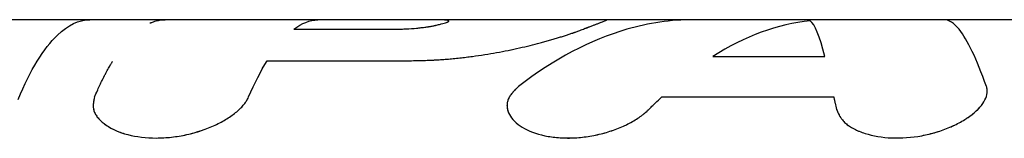
# Model space of a CAD drawing. Units: millimetres. Extents: x -7015 to 7740, y -5901 to 4086.
# Drawn here: x -572 to -535, y -2908 to -2904 of the extents above; entities that cross this region are included whole.
import ezdxf

# ---------------------------------------------------------------- set-up
doc = ezdxf.new("R2010")
doc.units = ezdxf.units.MM
doc.header["$LTSCALE"] = 20
doc.layers.add('2d', color=230, linetype='Continuous')

msp = doc.modelspace()

# ---------------------------------------------------------------- linework, layer by layer
at = {"layer": '2d'}
for p, q in [((-477.92, -2904), (-614.098, -2904)), ((-557.264, -2904.001), (-561.106, -2904.001)), ((-562, -2904.353), (-558.172, -2904.353)), ((-563.012, -2905.54), (-557.659, -2905.54)), ((-546.268, -2905.381), (-542.058, -2905.381)), ((-553.999, -2907.219), (-553.999, -2907.208)), ((-548.187, -2906.901), (-541.728, -2906.901))]:
    msp.add_line(p, q, dxfattribs=at)
for points, knots in [([(-572.363, -2906.99), (-571.899, -2905.889), (-571.399, -2905.075), (-570.484, -2904.194), (-570.076, -2904), (-569.668, -2904)], [0, 0, 0, 0, 0.5, 0.5, 0.8867954, 0.8867954, 0.8867954, 0.8867954]), ([(-567.406, -2904.127), (-567.406, -2904.127), (-567.406, -2904.127), (-567.405, -2904.126), (-567.404, -2904.126), (-567.401, -2904.125), (-567.399, -2904.124), (-567.394, -2904.122), (-567.39, -2904.12), (-567.379, -2904.115), (-567.371, -2904.112), (-567.348, -2904.103), (-567.333, -2904.097), (-567.288, -2904.08), (-567.258, -2904.069), (-567.167, -2904.042), (-567.106, -2904.027), (-566.975, -2904.006), (-566.905, -2904), (-566.834, -2904)], [0.7509549, 0.7509549, 0.7509549, 0.7509549, 0.7509766, 0.7509766, 0.7519531, 0.7519531, 0.7539062, 0.7539062, 0.7578125, 0.7578125, 0.765625, 0.765625, 0.78125, 0.78125, 0.8125, 0.8125, 0.875, 0.875, 0.9477808, 0.9477808, 0.9477808, 0.9477808]), ([(-558.172, -2904.353), (-558.134, -2904.353), (-558.081, -2904.353), (-558.027, -2904.352), (-558.005, -2904.351), (-557.991, -2904.351), (-557.986, -2904.351), (-557.912, -2904.349), (-557.848, -2904.347), (-557.65, -2904.338), (-557.52, -2904.329), (-557.335, -2904.311), (-557.275, -2904.305), (-557.16, -2904.292), (-557.105, -2904.285), (-557.022, -2904.273), (-556.983, -2904.267), (-556.941, -2904.261), (-556.921, -2904.257), (-556.912, -2904.256), (-556.907, -2904.255), (-556.903, -2904.254), (-556.87, -2904.249), (-556.827, -2904.241), (-556.772, -2904.23)], [0, 0, 0, 0, 0.0625, 0.09375, 0.109375, 0.109375, 0.125, 0.125, 0.25, 0.25, 0.5, 0.5, 0.625, 0.625, 0.75, 0.75, 0.8125, 0.84375, 0.859375, 0.867188, 0.867188, 0.875, 0.875, 1, 1, 1, 1]), ([(-556.226, -2904.024), (-556.232, -2904.023), (-556.238, -2904.022), (-556.253, -2904.019), (-556.262, -2904.018), (-556.293, -2904.015), (-556.318, -2904.013), (-556.407, -2904.008), (-556.484, -2904.006), (-556.668, -2904.003), (-556.774, -2904.002), (-556.948, -2904.002), (-557.009, -2904.002), (-557.134, -2904.001), (-557.199, -2904.001), (-557.264, -2904.001)], [0, 0, 0, 0, 0.0625, 0.0625, 0.125, 0.125, 0.25, 0.25, 0.5, 0.5, 0.75, 0.75, 0.875, 0.875, 1, 1, 1, 1]), ([(-556.772, -2904.23), (-556.752, -2904.226), (-556.727, -2904.22), (-556.704, -2904.216), (-556.696, -2904.214), (-556.691, -2904.213), (-556.689, -2904.212), (-556.66, -2904.206), (-556.633, -2904.2), (-556.556, -2904.182), (-556.511, -2904.172), (-556.385, -2904.139), (-556.318, -2904.119), (-556.249, -2904.092), (-556.221, -2904.08), (-556.204, -2904.069), (-556.195, -2904.062), (-556.192, -2904.059), (-556.188, -2904.052), (-556.186, -2904.047), (-556.189, -2904.043), (-556.19, -2904.04), (-556.191, -2904.039), (-556.192, -2904.039), (-556.193, -2904.038), (-556.197, -2904.035), (-556.208, -2904.03), (-556.226, -2904.024)], [0, 0, 0, 0, 0.03125, 0.046875, 0.054687, 0.054687, 0.0625, 0.0625, 0.125, 0.125, 0.25, 0.25, 0.5, 0.5, 0.625, 0.6875, 0.6875, 0.75, 0.75, 0.8125, 0.84375, 0.859375, 0.867188, 0.867188, 0.875, 0.875, 1, 1, 1, 1]), ([(-556.772, -2904.23), (-556.743, -2904.224), (-556.714, -2904.218), (-556.678, -2904.21), (-556.67, -2904.208), (-556.662, -2904.207)], [0, 0, 0, 0, 0.0625, 0.0625, 0.08112424, 0.08112424, 0.08112424, 0.08112424]), ([(-556.491, -2904.166), (-556.483, -2904.164), (-556.476, -2904.162), (-556.385, -2904.139), (-556.319, -2904.119), (-556.225, -2904.084), (-556.198, -2904.068), (-556.186, -2904.049), (-556.186, -2904.043), (-556.193, -2904.038)], [0.2281726, 0.2281726, 0.2281726, 0.2281726, 0.25, 0.25, 0.5, 0.5, 0.75, 0.75, 0.8748789, 0.8748789, 0.8748789, 0.8748789]), ([(-547.006, -2904), (-547.84, -2904.001), (-548.673, -2904.121), (-550.875, -2904.757), (-552.236, -2905.481), (-553.563, -2906.505)], [0.1982527, 0.1982527, 0.1982527, 0.1982527, 0.5, 0.5, 1, 1, 1, 1]), ([(-551.265, -2904.403), (-551.199, -2904.377), (-551.141, -2904.355), (-551.069, -2904.327), (-551.047, -2904.319), (-551.017, -2904.308), (-551.003, -2904.303), (-550.988, -2904.297), (-550.981, -2904.295), (-550.978, -2904.294), (-550.976, -2904.293), (-550.976, -2904.293), (-550.879, -2904.257), (-550.796, -2904.226), (-550.689, -2904.184), (-550.638, -2904.164), (-550.591, -2904.146), (-550.56, -2904.133), (-550.544, -2904.127), (-550.473, -2904.099), (-550.424, -2904.079), (-550.345, -2904.047), (-550.299, -2904.028), (-550.272, -2904.015), (-550.258, -2904.008), (-550.253, -2904.006), (-550.247, -2904.002), (-550.247, -2904.001), (-550.249, -2904), (-550.25, -2904), (-550.251, -2904)], [0, 0, 0, 0, 0.0625, 0.0625, 0.09375, 0.09375, 0.109375, 0.1171875, 0.1210938, 0.1230469, 0.1230469, 0.125, 0.125, 0.25, 0.25, 0.3125, 0.34375, 0.34375, 0.375, 0.375, 0.5, 0.5, 0.625, 0.6875, 0.6875, 0.75, 0.75, 0.8125, 0.8125, 0.8283682, 0.8283682, 0.8283682, 0.8283682]), ([(-551.265, -2904.403), (-551.199, -2904.377), (-551.141, -2904.355), (-551.069, -2904.327), (-551.047, -2904.319), (-551.017, -2904.308), (-551.008, -2904.305), (-550.995, -2904.3), (-550.99, -2904.298), (-550.984, -2904.296), (-550.982, -2904.295), (-550.979, -2904.294), (-550.978, -2904.294), (-550.976, -2904.293), (-550.976, -2904.293), (-550.973, -2904.292), (-550.971, -2904.291), (-550.968, -2904.29), (-550.967, -2904.29), (-550.962, -2904.288), (-550.959, -2904.287), (-550.951, -2904.284), (-550.945, -2904.281), (-550.928, -2904.275), (-550.916, -2904.271), (-550.883, -2904.258), (-550.861, -2904.25), (-550.799, -2904.227), (-550.76, -2904.212), (-550.689, -2904.184), (-550.655, -2904.171), (-550.606, -2904.152), (-550.591, -2904.146), (-550.56, -2904.133), (-550.545, -2904.127), (-550.516, -2904.116), (-550.502, -2904.11), (-550.476, -2904.1), (-550.463, -2904.095), (-550.427, -2904.08), (-550.405, -2904.071), (-550.345, -2904.047), (-550.314, -2904.034), (-550.281, -2904.019), (-550.272, -2904.015), (-550.258, -2904.008), (-550.253, -2904.006), (-550.249, -2904.002), (-550.248, -2904.002), (-550.248, -2904.001)], [0, 0, 0, 0, 0.0625, 0.0625, 0.09375, 0.09375, 0.109375, 0.109375, 0.1171875, 0.1171875, 0.1210938, 0.1210938, 0.1230469, 0.1230469, 0.125, 0.125, 0.1269531, 0.1269531, 0.1289062, 0.1289062, 0.1328125, 0.1328125, 0.140625, 0.140625, 0.15625, 0.15625, 0.1875, 0.1875, 0.25, 0.25, 0.3125, 0.3125, 0.34375, 0.34375, 0.375, 0.375, 0.40625, 0.40625, 0.4375, 0.4375, 0.5, 0.5, 0.625, 0.625, 0.6875, 0.6875, 0.75, 0.75, 0.7872104, 0.7872104, 0.7872104, 0.7872104]), ([(-550.248, -2904.001), (-550.248, -2904), (-550.252, -2904), (-550.264, -2904.002), (-550.268, -2904.002), (-550.275, -2904.004), (-550.278, -2904.004), (-550.282, -2904.005), (-550.283, -2904.005), (-550.285, -2904.006), (-550.286, -2904.006), (-550.287, -2904.006), (-550.287, -2904.006), (-550.288, -2904.006), (-550.288, -2904.006), (-550.289, -2904.007), (-550.289, -2904.007), (-550.29, -2904.007), (-550.29, -2904.007), (-550.291, -2904.007), (-550.291, -2904.007), (-550.293, -2904.007), (-550.294, -2904.008), (-550.298, -2904.008), (-550.301, -2904.009), (-550.31, -2904.011), (-550.318, -2904.013), (-550.327, -2904.016)], [0.7873854, 0.7873854, 0.7873854, 0.7873854, 0.875, 0.875, 0.90625, 0.90625, 0.921875, 0.921875, 0.9296875, 0.9296875, 0.9335938, 0.9335938, 0.9355469, 0.9355469, 0.9375, 0.9375, 0.9394531, 0.9394531, 0.9414062, 0.9414062, 0.9453125, 0.9453125, 0.953125, 0.953125, 0.96875, 0.96875, 1, 1, 1, 1]), ([(-535.996, -2906.505), (-536.363, -2905.481), (-536.698, -2904.757), (-537.214, -2904.121), (-537.404, -2904.001), (-537.594, -2904)], [0, 0, 0, 0, 0.5, 0.5, 0.8017476, 0.8017476, 0.8017476, 0.8017476]), ([(-557.659, -2905.54), (-557.555, -2905.538), (-557.464, -2905.536), (-557.347, -2905.534), (-557.311, -2905.533), (-557.262, -2905.532), (-557.247, -2905.531), (-557.225, -2905.531), (-557.217, -2905.531), (-557.207, -2905.53), (-557.204, -2905.53), (-557.197, -2905.53), (-557.195, -2905.53), (-557.186, -2905.53), (-557.179, -2905.53), (-557.169, -2905.529), (-557.163, -2905.529), (-557.147, -2905.529), (-557.137, -2905.529), (-557.105, -2905.528), (-557.084, -2905.527), (-557.022, -2905.525), (-556.982, -2905.524), (-556.903, -2905.521), (-556.865, -2905.519), (-556.81, -2905.517), (-556.791, -2905.516), (-556.755, -2905.514), (-556.738, -2905.513), (-556.702, -2905.512), (-556.682, -2905.511), (-556.645, -2905.508), (-556.626, -2905.507), (-556.568, -2905.504), (-556.53, -2905.502), (-556.414, -2905.494), (-556.337, -2905.488), (-556.179, -2905.475), (-556.099, -2905.468), (-555.978, -2905.456), (-555.938, -2905.452), (-555.856, -2905.443), (-555.814, -2905.439), (-555.733, -2905.43), (-555.694, -2905.426), (-555.614, -2905.416), (-555.575, -2905.412), (-555.456, -2905.397), (-555.378, -2905.387), (-555.144, -2905.356), (-554.99, -2905.333), (-554.687, -2905.285), (-554.538, -2905.26), (-554.244, -2905.207), (-554.1, -2905.179), (-553.814, -2905.121), (-553.672, -2905.091), (-553.398, -2905.029), (-553.265, -2904.998), (-553.005, -2904.934), (-552.879, -2904.902), (-552.695, -2904.853), (-552.635, -2904.837), (-552.516, -2904.804), (-552.458, -2904.788), (-552.341, -2904.755), (-552.283, -2904.738), (-552.172, -2904.705), (-552.118, -2904.689), (-552.013, -2904.657), (-551.962, -2904.641), (-551.863, -2904.61), (-551.815, -2904.595), (-551.722, -2904.564), (-551.676, -2904.549), (-551.609, -2904.526), (-551.587, -2904.519), (-551.555, -2904.507), (-551.544, -2904.504), (-551.528, -2904.498), (-551.523, -2904.496), (-551.515, -2904.493), (-551.513, -2904.492), (-551.507, -2904.49), (-551.504, -2904.489), (-551.5, -2904.488), (-551.499, -2904.487), (-551.495, -2904.486), (-551.493, -2904.485), (-551.488, -2904.483), (-551.484, -2904.482), (-551.473, -2904.478), (-551.465, -2904.475), (-551.44, -2904.466), (-551.421, -2904.459), (-551.362, -2904.438), (-551.316, -2904.421), (-551.265, -2904.403)], [0, 0, 0, 0, 0.03125, 0.03125, 0.046875, 0.046875, 0.054688, 0.054688, 0.058594, 0.058594, 0.060547, 0.060547, 0.0625, 0.0625, 0.064453, 0.064453, 0.066406, 0.066406, 0.070312, 0.070312, 0.078125, 0.078125, 0.09375, 0.09375, 0.109375, 0.109375, 0.117188, 0.117188, 0.125, 0.125, 0.132812, 0.132812, 0.140625, 0.140625, 0.15625, 0.15625, 0.1875, 0.1875, 0.21875, 0.21875, 0.234375, 0.234375, 0.25, 0.25, 0.265625, 0.265625, 0.28125, 0.28125, 0.3125, 0.3125, 0.375, 0.375, 0.4375, 0.4375, 0.5, 0.5, 0.5625, 0.5625, 0.625, 0.625, 0.6875, 0.6875, 0.71875, 0.71875, 0.75, 0.75, 0.78125, 0.78125, 0.8125, 0.8125, 0.84375, 0.84375, 0.875, 0.875, 0.90625, 0.90625, 0.921875, 0.921875, 0.929688, 0.929688, 0.933594, 0.933594, 0.935547, 0.935547, 0.9375, 0.9375, 0.939453, 0.939453, 0.941406, 0.941406, 0.945312, 0.945312, 0.953125, 0.953125, 0.96875, 0.96875, 1, 1, 1, 1]), ([(-557.659, -2905.54), (-557.555, -2905.538), (-557.418, -2905.535), (-557.293, -2905.533), (-557.239, -2905.531), (-557.214, -2905.531), (-557.204, -2905.53), (-557.197, -2905.53), (-557.196, -2905.53), (-557.104, -2905.528), (-556.98, -2905.524), (-556.846, -2905.518), (-556.791, -2905.516), (-556.755, -2905.514), (-556.739, -2905.513), (-556.57, -2905.505), (-556.415, -2905.494), (-556.179, -2905.475), (-556.059, -2905.464), (-555.938, -2905.452), (-555.856, -2905.443), (-555.814, -2905.439), (-555.453, -2905.399), (-555.142, -2905.357), (-554.687, -2905.285), (-554.538, -2905.26), (-554.244, -2905.207), (-554.101, -2905.179), (-553.669, -2905.092), (-553.395, -2905.03), (-553.005, -2904.934), (-552.879, -2904.902), (-552.695, -2904.853), (-552.635, -2904.837), (-552.516, -2904.804), (-552.458, -2904.788), (-552.282, -2904.738), (-552.115, -2904.688), (-551.962, -2904.641), (-551.863, -2904.61), (-551.816, -2904.595), (-551.721, -2904.564), (-551.653, -2904.541), (-551.576, -2904.515), (-551.539, -2904.502), (-551.52, -2904.495), (-551.513, -2904.492), (-551.507, -2904.49), (-551.504, -2904.489), (-551.447, -2904.469), (-551.368, -2904.44), (-551.265, -2904.403)], [0, 0, 0, 0, 0.03125, 0.046875, 0.054688, 0.058594, 0.060547, 0.060547, 0.0625, 0.0625, 0.09375, 0.109375, 0.117188, 0.117188, 0.125, 0.125, 0.1875, 0.1875, 0.21875, 0.234375, 0.234375, 0.25, 0.25, 0.375, 0.375, 0.4375, 0.4375, 0.5, 0.5, 0.625, 0.625, 0.6875, 0.6875, 0.71875, 0.71875, 0.75, 0.75, 0.8125, 0.84375, 0.84375, 0.875, 0.875, 0.90625, 0.921875, 0.929687, 0.933594, 0.935547, 0.935547, 0.9375, 0.9375, 1, 1, 1, 1]), ([(-569.491, -2906.9), (-569.466, -2906.842), (-569.427, -2906.751), (-569.345, -2906.571), (-569.314, -2906.504), (-569.262, -2906.395), (-569.243, -2906.357), (-569.214, -2906.298), (-569.204, -2906.278), (-569.189, -2906.247), (-569.184, -2906.237), (-569.174, -2906.216), (-569.169, -2906.206), (-569.158, -2906.185), (-569.152, -2906.173), (-569.141, -2906.152), (-569.135, -2906.141), (-569.119, -2906.11), (-569.109, -2906.089), (-569.078, -2906.031), (-569.059, -2905.994), (-569.003, -2905.892), (-568.971, -2905.834), (-568.914, -2905.734), (-568.89, -2905.693), (-568.861, -2905.644), (-568.852, -2905.629), (-568.841, -2905.61), (-568.837, -2905.604), (-568.833, -2905.596), (-568.831, -2905.594), (-568.829, -2905.59), (-568.828, -2905.589), (-568.827, -2905.587), (-568.827, -2905.587), (-568.826, -2905.586), (-568.826, -2905.585), (-568.826, -2905.585), (-568.826, -2905.585), (-568.825, -2905.584), (-568.824, -2905.583), (-568.824, -2905.581), (-568.823, -2905.581), (-568.822, -2905.579), (-568.821, -2905.577), (-568.819, -2905.573), (-568.817, -2905.571), (-568.816, -2905.569)], [0, 0, 0, 0, 0.0625, 0.0625, 0.09375, 0.09375, 0.109375, 0.109375, 0.1171875, 0.1171875, 0.1210938, 0.1210938, 0.125, 0.125, 0.1289062, 0.1289062, 0.1328125, 0.1328125, 0.140625, 0.140625, 0.15625, 0.15625, 0.1875, 0.1875, 0.21875, 0.21875, 0.234375, 0.234375, 0.2421875, 0.2421875, 0.2460938, 0.2460938, 0.2480469, 0.2480469, 0.2490234, 0.2490234, 0.2495117, 0.2495117, 0.25, 0.25, 0.2504883, 0.2504883, 0.2509766, 0.2509766, 0.2519531, 0.2519531, 0.2535096, 0.2535096, 0.2535096, 0.2535096]), ([(-553.563, -2906.505), (-553.592, -2906.531), (-553.616, -2906.555), (-553.647, -2906.586), (-553.657, -2906.595), (-553.669, -2906.608), (-553.674, -2906.612), (-553.679, -2906.618), (-553.681, -2906.62), (-553.684, -2906.622), (-553.685, -2906.623), (-553.686, -2906.625), (-553.687, -2906.626), (-553.689, -2906.628), (-553.691, -2906.63), (-553.694, -2906.633), (-553.695, -2906.634), (-553.699, -2906.638), (-553.702, -2906.641), (-553.71, -2906.649), (-553.715, -2906.655), (-553.731, -2906.671), (-553.741, -2906.682), (-553.76, -2906.703), (-553.769, -2906.713), (-553.782, -2906.728), (-553.787, -2906.733), (-553.795, -2906.743), (-553.798, -2906.747), (-553.807, -2906.758), (-553.812, -2906.764), (-553.821, -2906.775), (-553.826, -2906.78), (-553.839, -2906.797), (-553.847, -2906.808), (-553.863, -2906.829), (-553.87, -2906.84), (-553.884, -2906.861), (-553.891, -2906.871), (-553.904, -2906.892), (-553.911, -2906.903), (-553.923, -2906.926), (-553.929, -2906.937), (-553.946, -2906.97), (-553.955, -2906.992), (-553.979, -2907.058), (-553.989, -2907.103), (-553.998, -2907.171), (-553.999, -2907.194), (-553.999, -2907.24), (-553.998, -2907.264), (-553.993, -2907.311), (-553.99, -2907.333), (-553.98, -2907.378), (-553.974, -2907.401), (-553.953, -2907.469), (-553.934, -2907.514), (-553.817, -2907.738), (-553.655, -2907.9), (-553.198, -2908.177), (-552.912, -2908.285), (-552.419, -2908.39), (-552.247, -2908.414), (-551.89, -2908.442), (-551.706, -2908.446), (-551.331, -2908.431), (-551.143, -2908.413), (-550.766, -2908.355), (-550.581, -2908.317), (-550.218, -2908.221), (-550.043, -2908.164), (-549.707, -2908.034), (-549.549, -2907.963), (-549.253, -2907.807), (-549.118, -2907.725), (-548.965, -2907.616), (-548.936, -2907.594), (-548.893, -2907.561), (-548.879, -2907.55), (-548.858, -2907.534), (-548.851, -2907.528), (-548.838, -2907.517), (-548.831, -2907.511), (-548.818, -2907.501), (-548.812, -2907.496), (-548.8, -2907.486), (-548.794, -2907.481), (-548.776, -2907.465), (-548.764, -2907.454), (-548.727, -2907.42), (-548.702, -2907.396), (-548.677, -2907.371)], [0, 0, 0, 0, 0.015625, 0.015625, 0.023438, 0.023438, 0.027344, 0.027344, 0.029297, 0.029297, 0.030273, 0.030273, 0.03125, 0.03125, 0.032227, 0.032227, 0.033203, 0.033203, 0.035156, 0.035156, 0.039062, 0.039062, 0.046875, 0.046875, 0.054688, 0.054688, 0.058594, 0.058594, 0.0625, 0.0625, 0.066406, 0.066406, 0.070312, 0.070312, 0.078125, 0.078125, 0.085938, 0.085938, 0.09375, 0.09375, 0.101562, 0.101562, 0.109375, 0.109375, 0.125, 0.125, 0.15625, 0.15625, 0.171875, 0.171875, 0.1875, 0.1875, 0.203125, 0.203125, 0.21875, 0.21875, 0.25, 0.25, 0.375, 0.375, 0.5, 0.5, 0.5625, 0.5625, 0.625, 0.625, 0.6875, 0.6875, 0.75, 0.75, 0.8125, 0.8125, 0.875, 0.875, 0.9375, 0.9375, 0.953125, 0.953125, 0.960938, 0.960938, 0.964844, 0.964844, 0.96875, 0.96875, 0.972656, 0.972656, 0.976562, 0.976562, 0.984375, 0.984375, 1, 1, 1, 1]), ([(-553.563, -2906.505), (-553.592, -2906.531), (-553.616, -2906.555), (-553.647, -2906.586), (-553.661, -2906.6), (-553.676, -2906.614), (-553.682, -2906.621), (-553.685, -2906.623), (-553.686, -2906.625), (-553.687, -2906.625), (-553.711, -2906.65), (-553.742, -2906.683), (-553.774, -2906.718), (-553.787, -2906.733), (-553.795, -2906.743), (-553.798, -2906.747), (-553.822, -2906.775), (-553.848, -2906.808), (-553.87, -2906.84), (-553.884, -2906.861), (-553.891, -2906.87), (-553.925, -2906.926), (-553.947, -2906.97), (-553.979, -2907.058), (-553.995, -2907.125), (-553.999, -2907.194), (-553.999, -2907.24), (-553.998, -2907.265), (-553.986, -2907.379), (-553.958, -2907.469), (-553.817, -2907.738), (-553.655, -2907.9), (-553.198, -2908.177), (-552.912, -2908.285), (-552.255, -2908.425), (-551.894, -2908.453), (-551.143, -2908.423), (-550.762, -2908.364), (-550.037, -2908.173), (-549.697, -2908.041), (-549.253, -2907.807), (-549.118, -2907.725), (-548.965, -2907.616), (-548.921, -2907.584), (-548.872, -2907.545), (-548.851, -2907.528), (-548.838, -2907.517), (-548.83, -2907.511), (-548.777, -2907.466), (-548.728, -2907.421), (-548.677, -2907.371)], [0, 0, 0, 0, 0.015625, 0.015625, 0.023438, 0.027344, 0.029297, 0.030273, 0.030273, 0.03125, 0.03125, 0.046875, 0.054688, 0.058594, 0.058594, 0.0625, 0.0625, 0.078125, 0.085938, 0.085938, 0.09375, 0.09375, 0.125, 0.125, 0.15625, 0.171875, 0.171875, 0.1875, 0.1875, 0.25, 0.25, 0.375, 0.375, 0.5, 0.5, 0.625, 0.625, 0.75, 0.75, 0.875, 0.875, 0.9375, 0.9375, 0.953125, 0.960937, 0.964844, 0.964844, 0.96875, 0.96875, 1, 1, 1, 1]), ([(-541.624, -2907.371), (-541.611, -2907.401), (-541.6, -2907.427), (-541.585, -2907.46), (-541.58, -2907.47), (-541.574, -2907.484), (-541.572, -2907.488), (-541.569, -2907.494), (-541.568, -2907.496), (-541.566, -2907.499), (-541.566, -2907.5), (-541.565, -2907.502), (-541.565, -2907.503), (-541.563, -2907.505), (-541.563, -2907.507), (-541.561, -2907.51), (-541.56, -2907.512), (-541.558, -2907.516), (-541.557, -2907.519), (-541.552, -2907.528), (-541.549, -2907.534), (-541.541, -2907.552), (-541.535, -2907.563), (-541.523, -2907.585), (-541.517, -2907.596), (-541.508, -2907.611), (-541.506, -2907.616), (-541.5, -2907.626), (-541.497, -2907.631), (-541.491, -2907.641), (-541.487, -2907.648), (-541.48, -2907.659), (-541.476, -2907.665), (-541.466, -2907.681), (-541.458, -2907.692), (-541.444, -2907.714), (-541.436, -2907.724), (-541.421, -2907.745), (-541.413, -2907.754), (-541.397, -2907.775), (-541.387, -2907.786), (-541.369, -2907.806), (-541.359, -2907.817), (-541.33, -2907.847), (-541.309, -2907.867), (-541.244, -2907.924), (-541.196, -2907.961), (-541.115, -2908.014), (-541.087, -2908.032), (-541.028, -2908.066), (-540.996, -2908.084), (-540.933, -2908.116), (-540.902, -2908.131), (-540.836, -2908.161), (-540.803, -2908.176), (-540.7, -2908.218), (-540.628, -2908.244), (-540.249, -2908.366), (-539.913, -2908.423), (-539.182, -2908.453), (-538.802, -2908.425), (-538.239, -2908.32), (-538.057, -2908.276), (-537.701, -2908.169), (-537.531, -2908.107), (-537.205, -2907.969), (-537.054, -2907.894), (-536.773, -2907.732), (-536.646, -2907.647), (-536.42, -2907.47), (-536.323, -2907.38), (-536.161, -2907.196), (-536.097, -2907.105), (-536.004, -2906.924), (-535.977, -2906.835), (-535.965, -2906.728), (-535.964, -2906.707), (-535.964, -2906.675), (-535.964, -2906.665), (-535.965, -2906.649), (-535.965, -2906.644), (-535.966, -2906.634), (-535.967, -2906.629), (-535.968, -2906.619), (-535.968, -2906.615), (-535.97, -2906.605), (-535.971, -2906.601), (-535.973, -2906.586), (-535.975, -2906.576), (-535.982, -2906.547), (-535.988, -2906.526), (-535.996, -2906.505)], [0, 0, 0, 0, 0.015625, 0.015625, 0.023438, 0.023438, 0.027344, 0.027344, 0.029297, 0.029297, 0.030273, 0.030273, 0.03125, 0.03125, 0.032227, 0.032227, 0.033203, 0.033203, 0.035156, 0.035156, 0.039062, 0.039062, 0.046875, 0.046875, 0.054688, 0.054688, 0.058594, 0.058594, 0.0625, 0.0625, 0.066406, 0.066406, 0.070312, 0.070312, 0.078125, 0.078125, 0.085938, 0.085938, 0.09375, 0.09375, 0.101562, 0.101562, 0.109375, 0.109375, 0.125, 0.125, 0.15625, 0.15625, 0.171875, 0.171875, 0.1875, 0.1875, 0.203125, 0.203125, 0.21875, 0.21875, 0.25, 0.25, 0.375, 0.375, 0.5, 0.5, 0.5625, 0.5625, 0.625, 0.625, 0.6875, 0.6875, 0.75, 0.75, 0.8125, 0.8125, 0.875, 0.875, 0.9375, 0.9375, 0.953125, 0.953125, 0.960938, 0.960938, 0.964844, 0.964844, 0.96875, 0.96875, 0.972656, 0.972656, 0.976562, 0.976562, 0.984375, 0.984375, 1, 1, 1, 1]), ([(-536.847, -2907.774), (-536.733, -2907.705), (-536.628, -2907.632), (-536.307, -2907.382), (-536.143, -2907.196), (-536.017, -2906.949), (-535.993, -2906.884), (-535.979, -2906.821)], [0.6974346, 0.6974346, 0.6974346, 0.6974346, 0.75, 0.75, 0.875, 0.875, 0.9203679, 0.9203679, 0.9203679, 0.9203679]), ([(-569.491, -2906.9), (-569.498, -2906.931), (-569.504, -2906.958), (-569.511, -2906.992), (-569.513, -2907.003), (-569.516, -2907.017), (-569.517, -2907.022), (-569.518, -2907.028), (-569.519, -2907.03), (-569.519, -2907.033), (-569.519, -2907.034), (-569.52, -2907.036), (-569.52, -2907.037), (-569.52, -2907.039), (-569.521, -2907.041), (-569.521, -2907.045), (-569.522, -2907.046), (-569.522, -2907.051), (-569.523, -2907.054), (-569.524, -2907.063), (-569.525, -2907.07), (-569.528, -2907.088), (-569.53, -2907.1), (-569.533, -2907.123), (-569.534, -2907.134), (-569.536, -2907.151), (-569.536, -2907.156), (-569.537, -2907.167), (-569.538, -2907.172), (-569.538, -2907.183), (-569.539, -2907.19), (-569.539, -2907.202), (-569.539, -2907.208), (-569.54, -2907.226), (-569.54, -2907.238), (-569.539, -2907.261), (-569.539, -2907.273), (-569.537, -2907.295), (-569.536, -2907.306), (-569.533, -2907.328), (-569.531, -2907.34), (-569.527, -2907.363), (-569.524, -2907.375), (-569.516, -2907.409), (-569.508, -2907.432), (-569.483, -2907.5), (-569.46, -2907.544), (-569.418, -2907.61), (-569.403, -2907.632), (-569.369, -2907.676), (-569.351, -2907.698), (-569.312, -2907.741), (-569.293, -2907.762), (-569.251, -2907.803), (-569.229, -2907.823), (-569.16, -2907.883), (-569.11, -2907.922), (-568.946, -2908.035), (-568.822, -2908.103), (-568.551, -2908.221), (-568.402, -2908.272), (-567.916, -2908.398), (-567.555, -2908.442), (-566.984, -2908.442), (-566.793, -2908.431), (-566.406, -2908.388), (-566.214, -2908.356), (-565.836, -2908.272), (-565.652, -2908.221), (-565.294, -2908.101), (-565.124, -2908.033), (-564.804, -2907.885), (-564.656, -2907.805), (-564.45, -2907.677), (-564.385, -2907.633), (-564.262, -2907.545), (-564.205, -2907.5), (-564.095, -2907.408), (-564.044, -2907.361), (-563.952, -2907.269), (-563.911, -2907.223), (-563.855, -2907.153), (-563.838, -2907.13), (-563.814, -2907.095), (-563.806, -2907.083), (-563.795, -2907.066), (-563.791, -2907.06), (-563.786, -2907.052), (-563.784, -2907.049), (-563.78, -2907.043), (-563.778, -2907.04), (-563.776, -2907.035), (-563.775, -2907.034), (-563.772, -2907.03), (-563.771, -2907.027), (-563.768, -2907.021), (-563.765, -2907.016), (-563.757, -2907.002), (-563.751, -2906.992), (-563.733, -2906.957), (-563.72, -2906.931), (-563.705, -2906.9)], [0, 0, 0, 0, 0.015625, 0.015625, 0.023438, 0.023438, 0.027344, 0.027344, 0.029297, 0.029297, 0.030273, 0.030273, 0.03125, 0.03125, 0.032227, 0.032227, 0.033203, 0.033203, 0.035156, 0.035156, 0.039062, 0.039062, 0.046875, 0.046875, 0.054688, 0.054688, 0.058594, 0.058594, 0.0625, 0.0625, 0.066406, 0.066406, 0.070312, 0.070312, 0.078125, 0.078125, 0.085938, 0.085938, 0.09375, 0.09375, 0.101562, 0.101562, 0.109375, 0.109375, 0.125, 0.125, 0.15625, 0.15625, 0.171875, 0.171875, 0.1875, 0.1875, 0.203125, 0.203125, 0.21875, 0.21875, 0.25, 0.25, 0.3125, 0.3125, 0.375, 0.375, 0.5, 0.5, 0.5625, 0.5625, 0.625, 0.625, 0.6875, 0.6875, 0.75, 0.75, 0.8125, 0.8125, 0.84375, 0.84375, 0.875, 0.875, 0.90625, 0.90625, 0.9375, 0.9375, 0.953125, 0.953125, 0.960938, 0.960938, 0.964844, 0.964844, 0.966797, 0.966797, 0.96875, 0.96875, 0.970703, 0.970703, 0.972656, 0.972656, 0.976562, 0.976562, 0.984375, 0.984375, 1, 1, 1, 1]), ([(-569.491, -2906.9), (-569.498, -2906.931), (-569.504, -2906.958), (-569.511, -2906.992), (-569.514, -2907.008), (-569.517, -2907.024), (-569.519, -2907.031), (-569.519, -2907.034), (-569.52, -2907.036), (-569.52, -2907.037), (-569.525, -2907.064), (-569.53, -2907.101), (-569.535, -2907.14), (-569.536, -2907.156), (-569.537, -2907.167), (-569.538, -2907.171), (-569.54, -2907.202), (-569.54, -2907.238), (-569.539, -2907.273), (-569.537, -2907.295), (-569.536, -2907.305), (-569.529, -2907.364), (-569.517, -2907.41), (-569.483, -2907.499), (-569.449, -2907.566), (-569.403, -2907.632), (-569.369, -2907.676), (-569.35, -2907.699), (-569.256, -2907.804), (-569.165, -2907.884), (-568.836, -2908.111), (-568.564, -2908.23), (-567.916, -2908.398), (-567.554, -2908.442), (-566.795, -2908.442), (-566.404, -2908.398), (-565.646, -2908.23), (-565.283, -2908.107), (-564.804, -2907.885), (-564.655, -2907.805), (-564.45, -2907.677), (-564.385, -2907.633), (-564.262, -2907.545), (-564.205, -2907.5), (-564.095, -2907.408), (-564.044, -2907.361), (-563.952, -2907.269), (-563.912, -2907.223), (-563.855, -2907.153), (-563.829, -2907.118), (-563.802, -2907.078), (-563.789, -2907.058), (-563.784, -2907.049), (-563.78, -2907.043), (-563.778, -2907.039), (-563.759, -2907.007), (-563.735, -2906.961), (-563.705, -2906.9)], [0, 0, 0, 0, 0.015625, 0.015625, 0.023438, 0.027344, 0.029297, 0.030273, 0.030273, 0.03125, 0.03125, 0.046875, 0.054688, 0.058594, 0.058594, 0.0625, 0.0625, 0.078125, 0.085938, 0.085938, 0.09375, 0.09375, 0.125, 0.125, 0.15625, 0.171875, 0.171875, 0.1875, 0.1875, 0.25, 0.25, 0.375, 0.375, 0.5, 0.5, 0.625, 0.625, 0.75, 0.75, 0.8125, 0.8125, 0.84375, 0.84375, 0.875, 0.875, 0.90625, 0.90625, 0.9375, 0.9375, 0.953125, 0.960937, 0.964844, 0.966797, 0.966797, 0.96875, 0.96875, 1, 1, 1, 1]), ([(-548.677, -2907.371), (-548.636, -2907.331), (-548.595, -2907.291), (-548.555, -2907.251), (-548.514, -2907.211), (-548.473, -2907.171), (-548.432, -2907.132), (-548.351, -2907.054), (-548.269, -2906.977), (-548.187, -2906.901)], [0, 0, 0, 0, 0.000254388, 0.000254388, 0.000254388, 0.000508776, 0.000508776, 0.000508776, 0.001016967, 0.001016967, 0.001016967, 0.001016967]), ([(-548.677, -2907.371), (-548.636, -2907.331), (-548.595, -2907.291), (-548.555, -2907.251), (-548.514, -2907.211), (-548.473, -2907.171), (-548.432, -2907.132), (-548.351, -2907.054), (-548.269, -2906.977), (-548.187, -2906.901)], [0, 0, 0, 0, 0.000254388, 0.000254388, 0.000254388, 0.000508776, 0.000508776, 0.000508776, 0.001016967, 0.001016967, 0.001016967, 0.001016967]), ([(-541.728, -2906.901), (-541.72, -2906.939), (-541.711, -2906.977), (-541.703, -2907.016), (-541.694, -2907.054), (-541.685, -2907.093), (-541.677, -2907.132), (-541.659, -2907.211), (-541.642, -2907.29), (-541.624, -2907.371)], [0, 0, 0, 0, 0.000254394, 0.000254394, 0.000254394, 0.000508787, 0.000508787, 0.000508787, 0.001016991, 0.001016991, 0.001016991, 0.001016991]), ([(-541.624, -2907.371), (-541.611, -2907.401), (-541.6, -2907.427), (-541.585, -2907.46), (-541.578, -2907.475), (-541.57, -2907.49), (-541.567, -2907.497), (-541.566, -2907.5), (-541.565, -2907.502), (-541.565, -2907.503), (-541.552, -2907.529), (-541.535, -2907.564), (-541.514, -2907.601), (-541.506, -2907.616), (-541.5, -2907.626), (-541.497, -2907.63), (-541.48, -2907.659), (-541.459, -2907.693), (-541.436, -2907.724), (-541.421, -2907.745), (-541.414, -2907.754), (-541.37, -2907.807), (-541.331, -2907.848), (-541.244, -2907.924), (-541.171, -2907.979), (-541.087, -2908.032), (-541.028, -2908.066), (-540.996, -2908.084), (-540.841, -2908.164), (-540.704, -2908.22), (-540.248, -2908.366), (-539.913, -2908.423), (-539.182, -2908.453), (-538.802, -2908.425), (-538.052, -2908.285), (-537.693, -2908.176), (-537.306, -2908.012), (-537.246, -2907.984), (-537.187, -2907.956)], [0, 0, 0, 0, 0.015625, 0.015625, 0.0234375, 0.0273437, 0.0292969, 0.0302734, 0.0302734, 0.03125, 0.03125, 0.046875, 0.0546875, 0.0585937, 0.0585937, 0.0625, 0.0625, 0.078125, 0.0859375, 0.0859375, 0.09375, 0.09375, 0.125, 0.125, 0.15625, 0.171875, 0.171875, 0.1875, 0.1875, 0.25, 0.25, 0.375, 0.375, 0.5, 0.5, 0.625, 0.625, 0.6488007, 0.6488007, 0.6488007, 0.6488007])]:
    msp.add_open_spline(points, degree=3, knots=knots, dxfattribs=at)
for points in [[(-562, -2904.353), (-561.705, -2904.133), (-561.406, -2904.015), (-561.106, -2904.001)], [(-542.611, -2904.038), (-543.841, -2904.165), (-545.066, -2904.619), (-546.268, -2905.381)], [(-542.058, -2905.381), (-542.26, -2904.619), (-542.438, -2904.165), (-542.611, -2904.038)], [(-563.705, -2906.9), (-563.481, -2906.379), (-563.249, -2905.925), (-563.012, -2905.54)], [(-536.368, -2907.417), (-536.368, -2907.417), (-536.368, -2907.417), (-536.368, -2907.417)]]:
    msp.add_open_spline(points, degree=3, dxfattribs=at)

doc.saveas('drawing.dxf')
